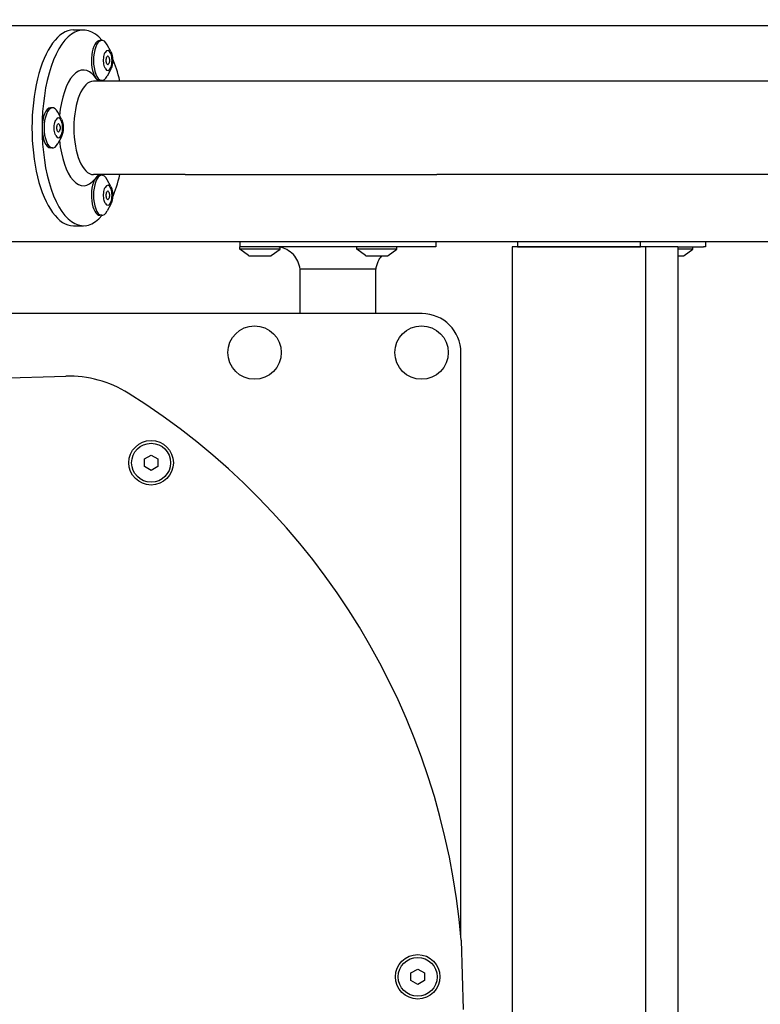
# Model space of a CAD drawing. Units: millimetres. Extents: x -3079 to 3233, y -1930 to 1964.
# Drawn here: x 909 to 1242, y 23 to 466 of the extents above; entities that cross this region are included whole.
import ezdxf

# ---------------------------------------------------------------- set-up
doc = ezdxf.new("R2010")
doc.units = ezdxf.units.MM
doc.header["$LTSCALE"] = 80
doc.layers.add('SW_Toestellen', color=2, linetype='Continuous')

msp = doc.modelspace()

# ---------------------------------------------------------------- linework, layer by layer
at = {"layer": 'SW_Toestellen'}
for p, q in [((1603.36, 462.94), (789.54, 462.94)), ((932.91, 461.04), (937.45, 461.04)), ((945.75, 456.35), (944.84, 456.35)), ((949.73, 451.32), (948.13, 454.36)), ((949.73, 443.38), (948.13, 440.34)), ((944.17, 438.04), (942.57, 440.04)), ((945.75, 438.35), (944.84, 438.35)), ((983.21, 438.04), (941.98, 438.04)), ((1096.17, 438.04), (983.21, 438.04)), ((1615.99, 438.04), (1096.17, 438.04)), ((923.56, 426.04), (922.65, 426.04)), ((927.54, 421.01), (925.95, 424.05)), ((927.54, 413.07), (925.95, 410.03)), ((923.56, 408.04), (922.65, 408.04)), ((983.21, 396.04), (941.98, 396.04)), ((944.17, 396.04), (942.57, 394.04)), ((945.75, 395.73), (944.84, 395.73)), ((983.21, 396.04), (1096.17, 396.04)), ((1615.99, 396.04), (1096.17, 396.04)), ((949.73, 390.7), (948.13, 393.74)), ((949.73, 382.76), (948.13, 379.72)), ((945.75, 377.73), (944.84, 377.73)), ((932.91, 373.04), (937.45, 373.04)), ((788.9, 365.94), (1728.88, 365.94)), ((1007.75, 365.94), (1007.75, 363.54)), ((1012.25, 363.54), (1007.75, 363.54)), ((1007.75, 362.54), (1007.75, 363.54)), ((1095.75, 363.54), (1007.75, 363.54)), ((1025.75, 362.54), (1025.75, 363.39)), ((1060.25, 362.54), (1060.25, 363.54)), ((1078.25, 362.54), (1078.25, 363.54)), ((1095.75, 365.94), (1095.75, 363.54)), ((1130.06, 363.54), (1130.06, -326.46)), ((1190.06, 363.54), (1130.06, 363.54)), ((1132.47, 365.94), (1132.47, 363.54)), ((1132.47, 363.54), (1187.64, 363.54)), ((1187.64, 363.54), (1187.64, 365.94)), ((1204.51, 363.54), (1190.06, 363.54)), ((1190.06, -326.46), (1190.06, 363.54)), ((1204.51, 363.54), (1204.51, -326.46)), ((1204.51, 363.54), (1215.98, 363.54)), ((1211.26, 362.54), (1211.26, 363.54)), ((1216.92, 363.54), (1215.98, 363.54)), ((1216.92, 365.94), (1216.92, 363.54)), ((1025.75, 362.54), (1007.75, 362.54)), ((1011.65, 359.64), (1007.75, 362.54)), ((1011.95, 359.54), (1021.55, 359.54)), ((1021.85, 359.64), (1025.75, 362.54)), ((1078.25, 362.54), (1060.25, 362.54)), ((1064.15, 359.64), (1060.25, 362.54)), ((1064.45, 359.54), (1074.05, 359.54)), ((1074.35, 359.64), (1078.25, 362.54)), ((1211.26, 362.54), (1204.51, 362.54)), ((1204.51, 359.54), (1207.06, 359.54)), ((1207.35, 359.64), (1211.26, 362.54)), ((1034.75, 333.54), (1034.75, 353.54)), ((1068.75, 333.54), (1068.75, 353.54)), ((1089.55, 333.54), (757.05, 333.54)), ((1107.05, 52.75), (1107.05, 316.04)), ((852.38, 303.12), (929.57, 305.4)), ((964.85, 268.25), (967.85, 269.98)), ((967.85, 269.98), (970.85, 268.25)), ((964.85, 264.78), (964.85, 268.25)), ((970.85, 268.25), (970.85, 264.78)), ((967.85, 263.05), (964.85, 264.78)), ((970.85, 264.78), (967.85, 263.05)), ((1107.13, 51.88), (1108.05, 20.73)), ((1084.6, 37.18), (1087.6, 38.92)), ((1084.6, 33.72), (1084.6, 37.18)), ((1087.6, 38.92), (1090.6, 37.18)), ((1090.6, 37.18), (1090.6, 33.72)), ((1087.6, 31.99), (1084.6, 33.72)), ((1090.6, 33.72), (1087.6, 31.99))]:
    msp.add_line(p, q, dxfattribs=at)
for centre, radius in [((1014.33, 316.04), 12), ((1089.33, 316.04), 12), ((967.85, 266.51), 10), ((967.85, 266.51), 8.75), ((1087.6, 35.45), 10), ((1087.6, 35.45), 8.75)]:
    msp.add_circle(centre, radius, dxfattribs=at)
for centre, radius, start, end in [((1011.95, 360.04), 0.5, 233.3658, 270), ((1021.55, 360.04), 0.5, 270, 306.6342), ((1064.45, 360.04), 0.5, 233.3658, 270), ((1074.05, 360.04), 0.5, 270, 306.6342), ((1207.06, 360.04), 0.5, 270, 306.6342), ((1089.55, 316.04), 17.5, 0, 90), ((931.04, 255.42), 50, 57.9521, 91.6917), ((787.3, 25.82), 320.88, 4.6577, 57.9521)]:
    msp.add_arc(centre, radius, start, end, dxfattribs=at)
for centre, major_axis, start_param, end_param in [((937.45, 417.04), (0, -44), 2.675677, 6.749101), ((932.91, 417.04), (0, 44), 0, 3.141593), ((944.84, 447.35), (0, 9), 0, 2.58057), ((945.75, 447.35), (0, -9), 2.463765, 6.961013), ((948.38, 447.35), (0, 4.5), 2.463765, 6.961013), ((947.92, 447.98), (0, -0.712), 3.594518, 4.783062), ((944.16, 447.35), (0, 8.2), 4.641716, 4.783062), ((946.27, 456), (0, 8.2), 3.594518, 3.735864), ((948.38, 448.61), (0, 0.712), 5.688914, 6.877457), ((950.49, 456), (0, -8.2), 5.688914, 5.83026), ((948.84, 447.98), (0, 0.712), 4.641716, 5.83026), ((952.6, 447.35), (0, -8.2), 4.641716, 4.783062), ((937.45, 417.04), (0, -44), 2.068345, 2.363592), ((937.45, 417.04), (0, 26), 5.798073, 7.638779), ((947.92, 446.72), (0, -0.712), 4.641716, 5.83026), ((946.27, 438.71), (0, 8.2), 5.688914, 5.83026), ((948.38, 446.09), (0, -0.712), 5.688914, 6.877457), ((950.49, 438.71), (0, -8.2), 3.594518, 3.735864), ((948.84, 446.72), (0, 0.712), 3.594518, 4.783062), ((944.84, 447.35), (0, -9), 5.873983, 6.283185), ((941.98, 417.04), (0, 21), 0, 1.570796), ((922.65, 417.04), (0, -9), 3.141593, 6.283185), ((923.56, 417.04), (0, -9), 2.463765, 6.961013), ((926.19, 417.04), (0, 4.5), 2.463765, 6.961013), ((925.73, 417.67), (0, -0.712), 3.594518, 4.783062), ((925.73, 416.41), (0, -0.712), 4.641716, 5.83026), ((921.97, 417.04), (0, 8.2), 4.641716, 4.783062), ((924.08, 425.69), (0, 8.2), 3.594518, 3.735864), ((926.19, 418.3), (0, 0.712), 5.688914, 6.877457), ((928.3, 425.69), (0, -8.2), 5.688914, 5.83026), ((926.65, 417.67), (0, 0.712), 4.641716, 5.83026), ((926.65, 416.41), (0, 0.712), 3.594518, 4.783062), ((930.41, 417.04), (0, -8.2), 4.641716, 4.783062), ((941.98, 417.04), (0, -21), 4.712389, 6.283185), ((924.08, 408.4), (0, 8.2), 5.688914, 5.83026), ((926.19, 415.78), (0, -0.712), 5.688914, 6.877457), ((928.3, 408.4), (0, -8.2), 3.594518, 3.735864), ((937.45, 417.04), (0, -26), 4.927592, 6.768298), ((944.84, 386.73), (0, -9), 3.702615, 6.283185), ((945.75, 386.73), (0, -9), 2.463765, 6.961013), ((944.84, 386.73), (0, 9), 0, 0.409202), ((937.45, 417.04), (0, -44), 0.778001, 1.073248), ((948.38, 386.73), (0, 4.5), 2.463765, 6.961013), ((947.92, 387.36), (0, -0.712), 3.594518, 4.783062), ((947.92, 386.1), (0, -0.712), 4.641716, 5.83026), ((944.16, 386.73), (0, 8.2), 4.641716, 4.783062), ((946.27, 395.38), (0, 8.2), 3.594518, 3.735864), ((946.27, 378.09), (0, 8.2), 5.688914, 5.83026), ((948.38, 387.99), (0, 0.712), 5.688914, 6.877457), ((950.49, 395.38), (0, -8.2), 5.688914, 5.83026), ((950.49, 378.09), (0, -8.2), 3.594518, 3.735864), ((948.84, 387.36), (0, 0.712), 4.641716, 5.83026), ((948.84, 386.1), (0, 0.712), 3.594518, 4.783062), ((952.6, 386.73), (0, -8.2), 4.641716, 4.783062), ((948.38, 385.47), (0, -0.712), 5.688914, 6.877457)]:
    msp.add_ellipse(centre, major_axis=major_axis, ratio=0.422618, start_param=start_param, end_param=end_param, dxfattribs=at)
for points, knots in [([(947.18, 443.85), (947.09, 444.03), (946.99, 444.25), (946.79, 444.84), (946.7, 445.23), (946.55, 446.08), (946.51, 446.53), (946.48, 447.47), (946.49, 447.95), (946.58, 448.86), (946.66, 449.3), (946.86, 450.08), (946.98, 450.43), (947.14, 450.76), (947.16, 450.81), (947.18, 450.86)], [4.866618, 4.866618, 4.866618, 4.866618, 5.0803, 5.0803, 5.37743, 5.37743, 5.682608, 5.682608, 5.990782, 5.990782, 6.297983, 6.297983, 6.5997, 6.5997, 6.652555, 6.652555, 6.652555, 6.652555]), ([(949.73, 451.32), (949.94, 450.93), (950.1, 450.47), (950.36, 449.47), (950.45, 448.93), (950.55, 447.83), (950.56, 447.27), (950.5, 446.17), (950.43, 445.63), (950.22, 444.62), (950.07, 444.15), (949.84, 443.61), (949.79, 443.49), (949.73, 443.38)], [1.725025, 1.725025, 1.725025, 1.725025, 2.074163, 2.074163, 2.412083, 2.412083, 2.744352, 2.744352, 3.076097, 3.076097, 3.411983, 3.411983, 3.510963, 3.510963, 3.510963, 3.510963]), ([(925, 413.54), (924.9, 413.72), (924.81, 413.94), (924.61, 414.53), (924.51, 414.92), (924.36, 415.76), (924.32, 416.22), (924.29, 417.16), (924.3, 417.63), (924.39, 418.55), (924.47, 418.99), (924.67, 419.77), (924.79, 420.12), (924.95, 420.45), (924.97, 420.5), (925, 420.55)], [0.677827, 0.677827, 0.677827, 0.677827, 0.89151, 0.89151, 1.188639, 1.188639, 1.493818, 1.493818, 1.801992, 1.801992, 2.109193, 2.109193, 2.410909, 2.410909, 2.463765, 2.463765, 2.463765, 2.463765]), ([(927.54, 421.01), (927.75, 420.62), (927.92, 420.16), (928.17, 419.16), (928.26, 418.62), (928.36, 417.52), (928.37, 416.96), (928.31, 415.86), (928.24, 415.32), (928.03, 414.31), (927.89, 413.84), (927.66, 413.3), (927.6, 413.18), (927.54, 413.07)], [3.81942, 3.81942, 3.81942, 3.81942, 4.168558, 4.168558, 4.506478, 4.506478, 4.838747, 4.838747, 5.170492, 5.170492, 5.506378, 5.506378, 5.605358, 5.605358, 5.605358, 5.605358]), ([(947.18, 383.22), (947.09, 383.41), (946.99, 383.63), (946.79, 384.22), (946.7, 384.61), (946.55, 385.45), (946.51, 385.91), (946.48, 386.85), (946.49, 387.32), (946.58, 388.24), (946.66, 388.67), (946.86, 389.46), (946.98, 389.81), (947.14, 390.14), (947.16, 390.19), (947.18, 390.24)], [2.772223, 2.772223, 2.772223, 2.772223, 2.985905, 2.985905, 3.283035, 3.283035, 3.588213, 3.588213, 3.896387, 3.896387, 4.203588, 4.203588, 4.505304, 4.505304, 4.55816, 4.55816, 4.55816, 4.55816]), ([(949.73, 390.7), (949.94, 390.31), (950.1, 389.85), (950.36, 388.85), (950.45, 388.31), (950.55, 387.21), (950.56, 386.65), (950.5, 385.55), (950.43, 385.01), (950.22, 384), (950.07, 383.52), (949.84, 382.99), (949.79, 382.87), (949.73, 382.76)], [5.913815, 5.913815, 5.913815, 5.913815, 6.262953, 6.262953, 6.600873, 6.600873, 6.933142, 6.933142, 7.264887, 7.264887, 7.600773, 7.600773, 7.699753, 7.699753, 7.699753, 7.699753]), ([(1025.75, 363.39), (1025.75, 363.39), (1025.75, 363.39), (1025.75, 363.39), (1025.74, 363.39), (1025.73, 363.4), (1025.71, 363.4), (1025.63, 363.42), (1025.54, 363.44), (1025.3, 363.49), (1025.16, 363.52), (1024.99, 363.54)], [0.3719784, 0.3719784, 0.3719784, 0.3719784, 0.3891379, 0.3891379, 0.4207918, 0.4207918, 0.4837744, 0.4837744, 0.619212, 0.619212, 0.7438888, 0.7438888, 0.7438888, 0.7438888]), ([(1034.75, 353.54), (1034.62, 354.75), (1034.29, 355.95), (1033.28, 358.16), (1032.58, 359.2), (1030.9, 360.97), (1029.9, 361.73), (1027.86, 362.81), (1026.82, 363.18), (1025.75, 363.39)], [0, 0, 0, 0, 0.364035, 0.364035, 0.72968, 0.72968, 1.09576, 1.09576, 1.421959, 1.421959, 1.421959, 1.421959]), ([(1071.35, 359.54), (1070.87, 358.97), (1070.45, 358.35), (1069.5, 356.61), (1069.07, 355.4), (1068.81, 353.96), (1068.78, 353.75), (1068.75, 353.54)], [0.8589045, 0.8589045, 0.8589045, 0.8589045, 1.0805004, 1.0805004, 1.4556321, 1.4556321, 1.5190212, 1.5190212, 1.5190212, 1.5190212]), ([(1067.6, 353.54), (1066.85, 353.54), (1065.73, 353.54), (1064.31, 353.54), (1062.9, 353.54), (1061.2, 353.54), (1059.33, 353.54), (1057.45, 353.54), (1055.41, 353.54), (1053.32, 353.54), (1051.23, 353.54), (1049.11, 353.54), (1047.1, 353.54), (1045.08, 353.54), (1043.18, 353.54), (1041.51, 353.54), (1039.83, 353.54), (1038.4, 353.54), (1037.3, 353.54), (1036.19, 353.54), (1035.43, 353.54), (1035.04, 353.54), (1034.85, 353.54), (1034.75, 353.54), (1034.75, 353.54)], [0, 0, 0, 0, 0.0589416, 0.0589416, 0.0589416, 0.1178832, 0.1178832, 0.1178832, 0.1768248, 0.1768248, 0.1768248, 0.2357664, 0.2357664, 0.2357664, 0.294708, 0.294708, 0.294708, 0.3536496, 0.3536496, 0.3536496, 0.4125912, 0.4125912, 0.4125912, 0.442062, 0.442062, 0.442062, 0.442062]), ([(1068.75, 353.54), (1068.75, 353.54), (1068.75, 353.54), (1068.75, 353.54), (1068.74, 353.54), (1068.34, 353.54), (1067.6, 353.54)], [0.94206199, 0.94206199, 0.94206199, 0.94206199, 0.94276968, 0.94276968, 0.94276968, 1, 1, 1, 1])]:
    msp.add_open_spline(points, degree=3, knots=knots, dxfattribs=at)
msp.add_open_spline([(1078.75, 363.54), (1078.58, 363.52), (1078.42, 363.5), (1078.25, 363.48)], degree=3, dxfattribs=at)

doc.saveas('drawing.dxf')
